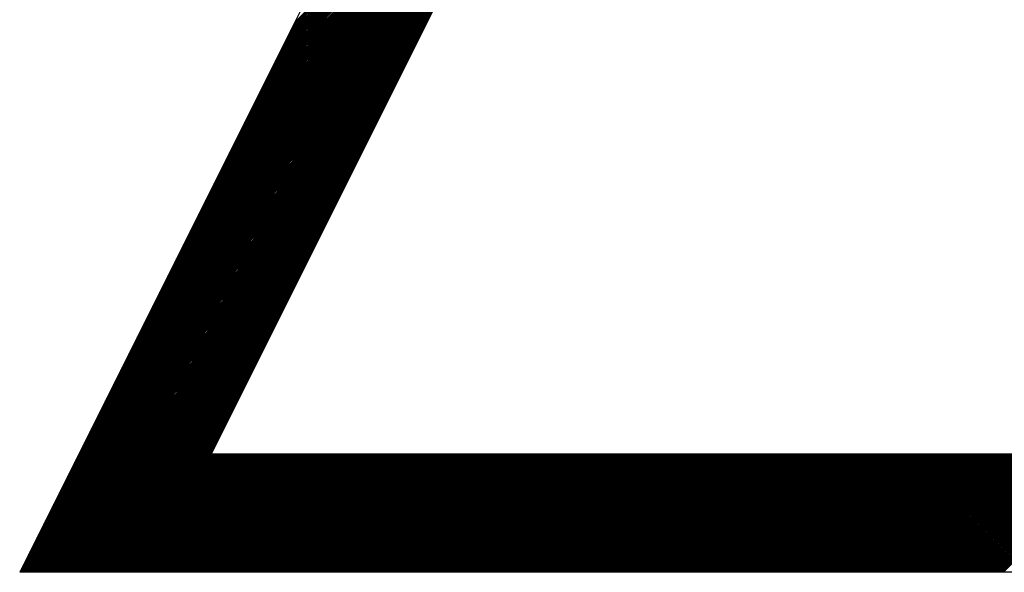
# Model space of a CAD drawing. Units: inches. Extents: x 0 to 34, y 0 to 22.
# Drawn here: x 16.6 to 16.7, y 12.3 to 12.4 of the extents above; entities that cross this region are included whole.
import ezdxf

# ---------------------------------------------------------------- set-up
doc = ezdxf.new("R2010")
doc.units = ezdxf.units.IN
doc.header["$MEASUREMENT"] = 0
doc.layers.add('SHEEET_2-DWG', color=10, linetype='Continuous')

msp = doc.modelspace()

# ---------------------------------------------------------------- linework, layer by layer
at = {"color": 250}
for p, q in [((16.644145, 12.364334), (16.670508, 12.390697)), ((16.643728, 12.3635), (16.670091, 12.389864)), ((16.643867, 12.363778), (16.67023, 12.390141)), ((16.644006, 12.364056), (16.670369, 12.390419)), ((16.643172, 12.362389), (16.669536, 12.388752)), ((16.643311, 12.362666), (16.669675, 12.38903)), ((16.64345, 12.362944), (16.669814, 12.389308)), ((16.643589, 12.363222), (16.669953, 12.389586)), ((16.642755, 12.361555), (16.669119, 12.387918)), ((16.642894, 12.361833), (16.669258, 12.388196)), ((16.643033, 12.362111), (16.669397, 12.388474)), ((16.6422, 12.360443), (16.668563, 12.386807)), ((16.642339, 12.360721), (16.668702, 12.387085)), ((16.642478, 12.360999), (16.668841, 12.387362)), ((16.642617, 12.361277), (16.66898, 12.38764)), ((16.641644, 12.359332), (16.668007, 12.385695)), ((16.641783, 12.35961), (16.668146, 12.385973)), ((16.641922, 12.359888), (16.668285, 12.386251)), ((16.642061, 12.360165), (16.668424, 12.386529)), ((16.641227, 12.358498), (16.66759, 12.384861)), ((16.641366, 12.358776), (16.667729, 12.385139)), ((16.641505, 12.359054), (16.667868, 12.385417)), ((16.640671, 12.357386), (16.667035, 12.38375)), ((16.64081, 12.357664), (16.667174, 12.384028)), ((16.640949, 12.357942), (16.667313, 12.384306)), ((16.641088, 12.35822), (16.667451, 12.384584)), ((16.640254, 12.356553), (16.666618, 12.382916)), ((16.640393, 12.356831), (16.666757, 12.383194)), ((16.640532, 12.357109), (16.666896, 12.383472)), ((16.639699, 12.355441), (16.666062, 12.381805)), ((16.639838, 12.355719), (16.666201, 12.382082)), ((16.639977, 12.355997), (16.66634, 12.38236)), ((16.640115, 12.356275), (16.666479, 12.382638)), ((16.639282, 12.354608), (16.665645, 12.380971)), ((16.639421, 12.354885), (16.665784, 12.381249)), ((16.63956, 12.355163), (16.665923, 12.381527)), ((16.638726, 12.353496), (16.665089, 12.379859)), ((16.638865, 12.353774), (16.665228, 12.380137)), ((16.639004, 12.354052), (16.665367, 12.380415)), ((16.639143, 12.35433), (16.665506, 12.380693)), ((16.638309, 12.352662), (16.664673, 12.379026)), ((16.638448, 12.35294), (16.664811, 12.379304)), ((16.638587, 12.353218), (16.66495, 12.379581)), ((16.637753, 12.351551), (16.664117, 12.377914)), ((16.637892, 12.351829), (16.664256, 12.378192)), ((16.638031, 12.352106), (16.664395, 12.37847)), ((16.63817, 12.352384), (16.664534, 12.378748)), ((16.637337, 12.350717), (16.6637, 12.37708)), ((16.637475, 12.350995), (16.663839, 12.377358)), ((16.637614, 12.351273), (16.663978, 12.377636)), ((16.636781, 12.349605), (16.663144, 12.375969)), ((16.63692, 12.349883), (16.663283, 12.376247)), ((16.637059, 12.350161), (16.663422, 12.376525)), ((16.637198, 12.350439), (16.663561, 12.376802)), ((16.636364, 12.348772), (16.662727, 12.375135)), ((16.636503, 12.34905), (16.662866, 12.375413)), ((16.636642, 12.349328), (16.663005, 12.375691)), ((16.635808, 12.34766), (16.662171, 12.374024)), ((16.635947, 12.347938), (16.66231, 12.374301)), ((16.636086, 12.348216), (16.662449, 12.374579)), ((16.636225, 12.348494), (16.662588, 12.374857)), ((16.635391, 12.346826), (16.661755, 12.37319)), ((16.63553, 12.347104), (16.661894, 12.373468)), ((16.635669, 12.347382), (16.662033, 12.373746)), ((16.634835, 12.345715), (16.661199, 12.372078)), ((16.634974, 12.345993), (16.661338, 12.372356)), ((16.635113, 12.346271), (16.661477, 12.372634)), ((16.635252, 12.346549), (16.661616, 12.372912)), ((16.63428, 12.344603), (16.660643, 12.370967)), ((16.634419, 12.344881), (16.660782, 12.371245)), ((16.634558, 12.345159), (16.660921, 12.371522)), ((16.634697, 12.345437), (16.66106, 12.3718)), ((16.633863, 12.34377), (16.660226, 12.370133)), ((16.634002, 12.344048), (16.660365, 12.370411)), ((16.634141, 12.344325), (16.660504, 12.370689)), ((16.633307, 12.342658), (16.65967, 12.369021)), ((16.633446, 12.342936), (16.659809, 12.369299)), ((16.633585, 12.343214), (16.659948, 12.369577)), ((16.633724, 12.343492), (16.660087, 12.369855)), ((16.63289, 12.341824), (16.659254, 12.368188)), ((16.633029, 12.342102), (16.659393, 12.368466)), ((16.633168, 12.34238), (16.659532, 12.368744)), ((16.632334, 12.340713), (16.658698, 12.367076)), ((16.632473, 12.340991), (16.658837, 12.367354)), ((16.632612, 12.341269), (16.658976, 12.367632)), ((16.632751, 12.341546), (16.659115, 12.36791)), ((16.631918, 12.339879), (16.658281, 12.366242)), ((16.632057, 12.340157), (16.65842, 12.36652)), ((16.632195, 12.340435), (16.658559, 12.366798)), ((16.631362, 12.338768), (16.657725, 12.365131)), ((16.631501, 12.339045), (16.657864, 12.365409)), ((16.63164, 12.339323), (16.658003, 12.365687)), ((16.631779, 12.339601), (16.658142, 12.365965)), ((16.630945, 12.337934), (16.657308, 12.364297)), ((16.631084, 12.338212), (16.657447, 12.364575)), ((16.631223, 12.33849), (16.657586, 12.364853)), ((16.630389, 12.336822), (16.656753, 12.363186)), ((16.630528, 12.3371), (16.656892, 12.363464)), ((16.630667, 12.337378), (16.65703, 12.363741)), ((16.630806, 12.337656), (16.657169, 12.364019)), ((16.629972, 12.335989), (16.656336, 12.362352)), ((16.630111, 12.336266), (16.656475, 12.36263)), ((16.63025, 12.336544), (16.656614, 12.362908)), ((16.629417, 12.334877), (16.65578, 12.36124)), ((16.629555, 12.335155), (16.655919, 12.361518)), ((16.629694, 12.335433), (16.656058, 12.361796)), ((16.629833, 12.335711), (16.656197, 12.362074)), ((16.629, 12.334043), (16.655363, 12.360407)), ((16.629139, 12.334321), (16.655502, 12.360685)), ((16.629278, 12.334599), (16.655641, 12.360963)), ((16.628444, 12.332932), (16.654807, 12.359295)), ((16.628583, 12.33321), (16.654946, 12.359573)), ((16.628722, 12.333488), (16.655085, 12.359851)), ((16.628861, 12.333765), (16.655224, 12.360129)), ((16.628027, 12.332098), (16.65439, 12.358461)), ((16.628166, 12.332376), (16.654529, 12.358739)), ((16.628305, 12.332654), (16.654668, 12.359017)), ((16.627471, 12.330986), (16.653835, 12.35735)), ((16.62761, 12.331264), (16.653974, 12.357628)), ((16.627749, 12.331542), (16.654113, 12.357906)), ((16.627888, 12.33182), (16.654252, 12.358184)), ((16.627054, 12.330153), (16.653418, 12.356516)), ((16.627193, 12.330431), (16.653557, 12.356794)), ((16.627332, 12.330709), (16.653696, 12.357072)), ((16.626499, 12.329041), (16.652862, 12.355405)), ((16.626638, 12.329319), (16.653001, 12.355683)), ((16.626777, 12.329597), (16.65314, 12.35596)), ((16.626915, 12.329875), (16.653279, 12.356238)), ((16.625943, 12.32793), (16.652306, 12.354293)), ((16.626082, 12.328208), (16.652445, 12.354571)), ((16.626221, 12.328485), (16.652584, 12.354849)), ((16.62636, 12.328763), (16.652723, 12.355127)), ((16.625526, 12.327096), (16.651889, 12.353459)), ((16.625665, 12.327374), (16.652028, 12.353737)), ((16.625804, 12.327652), (16.652167, 12.354015)), ((16.62497, 12.325984), (16.651334, 12.352348)), ((16.625109, 12.326262), (16.651473, 12.352626)), ((16.625248, 12.32654), (16.651612, 12.352904)), ((16.625387, 12.326818), (16.65175, 12.353181)), ((16.624553, 12.325151), (16.650917, 12.351514)), ((16.624692, 12.325429), (16.651056, 12.351792)), ((16.624831, 12.325706), (16.651195, 12.35207)), ((16.623998, 12.324039), (16.650361, 12.350403)), ((16.624137, 12.324317), (16.6505, 12.35068)), ((16.624275, 12.324595), (16.650639, 12.350958)), ((16.624414, 12.324873), (16.650778, 12.351236)), ((16.623581, 12.323205), (16.649944, 12.349569)), ((16.62372, 12.323483), (16.650083, 12.349847)), ((16.623859, 12.323761), (16.650222, 12.350125)), ((16.623025, 12.322094), (16.649388, 12.348457)), ((16.623164, 12.322372), (16.649527, 12.348735)), ((16.623303, 12.32265), (16.649666, 12.349013)), ((16.623442, 12.322928), (16.649805, 12.349291)), ((16.622608, 12.32126), (16.648972, 12.347624)), ((16.622747, 12.321538), (16.64911, 12.347901)), ((16.622886, 12.321816), (16.649249, 12.348179)), ((16.622052, 12.320149), (16.648416, 12.346512)), ((16.622191, 12.320426), (16.648555, 12.34679)), ((16.62233, 12.320704), (16.648694, 12.347068)), ((16.622469, 12.320982), (16.648833, 12.347346)), ((16.621635, 12.319315), (16.647999, 12.345678)), ((16.621774, 12.319593), (16.648138, 12.345956)), ((16.621913, 12.319871), (16.648277, 12.346234)), ((16.62108, 12.318203), (16.647443, 12.344567)), ((16.621219, 12.318481), (16.647582, 12.344845)), ((16.621358, 12.318759), (16.647721, 12.345123)), ((16.621497, 12.319037), (16.64786, 12.3454)), ((16.620663, 12.31737), (16.647026, 12.343733)), ((16.620802, 12.317648), (16.647165, 12.344011)), ((16.620941, 12.317925), (16.647304, 12.344289)), ((16.620107, 12.316258), (16.64647, 12.342621)), ((16.620246, 12.316536), (16.646609, 12.342899)), ((16.620385, 12.316814), (16.646748, 12.343177)), ((16.620524, 12.317092), (16.646887, 12.343455)), ((16.61969, 12.315424), (16.646054, 12.341788)), ((16.619829, 12.315702), (16.646193, 12.342066)), ((16.619968, 12.31598), (16.646332, 12.342344)), ((16.619134, 12.314313), (16.645498, 12.340676)), ((16.619273, 12.314591), (16.645637, 12.340954)), ((16.619412, 12.314869), (16.645776, 12.341232)), ((16.619551, 12.315146), (16.645915, 12.34151)), ((16.618579, 12.313201), (16.644942, 12.339565)), ((16.618718, 12.313479), (16.645081, 12.339843)), ((16.618857, 12.313757), (16.64522, 12.34012)), ((16.618995, 12.314035), (16.645359, 12.340398)), ((16.618162, 12.312368), (16.644525, 12.338731)), ((16.618301, 12.312645), (16.644664, 12.339009)), ((16.61844, 12.312923), (16.644803, 12.339287)), ((16.617606, 12.311256), (16.643969, 12.337619)), ((16.617745, 12.311534), (16.644108, 12.337897)), ((16.617884, 12.311812), (16.644247, 12.338175)), ((16.618023, 12.31209), (16.644386, 12.338453)), ((16.617189, 12.310422), (16.643553, 12.336786)), ((16.617328, 12.3107), (16.643692, 12.337064)), ((16.617467, 12.310978), (16.64383, 12.337341)), ((16.616772, 12.309589), (16.643136, 12.335952)), ((16.616813, 12.30949), (16.642997, 12.335674)), ((16.616911, 12.309866), (16.643275, 12.33623)), ((16.61705, 12.310144), (16.643414, 12.336508)), ((16.616952, 12.30949), (16.642858, 12.335396)), ((16.617091, 12.30949), (16.642719, 12.335118)), ((16.61723, 12.30949), (16.64258, 12.33484)), ((16.617369, 12.30949), (16.642441, 12.334563)), ((16.617508, 12.30949), (16.642302, 12.334285)), ((16.617646, 12.30949), (16.642163, 12.334007)), ((16.617785, 12.30949), (16.642024, 12.333729)), ((16.617924, 12.30949), (16.641885, 12.333451)), ((16.618063, 12.30949), (16.641746, 12.333173)), ((16.618202, 12.30949), (16.641607, 12.332895)), ((16.618341, 12.30949), (16.641468, 12.332617)), ((16.61848, 12.30949), (16.641329, 12.332339)), ((16.618619, 12.30949), (16.64119, 12.332061)), ((16.618758, 12.30949), (16.641052, 12.331784)), ((16.618897, 12.30949), (16.640913, 12.331506)), ((16.619036, 12.30949), (16.640774, 12.331228)), ((16.619175, 12.30949), (16.640635, 12.33095)), ((16.619314, 12.30949), (16.640496, 12.330672)), ((16.619453, 12.30949), (16.640357, 12.330394)), ((16.619592, 12.30949), (16.640218, 12.330116)), ((16.619731, 12.30949), (16.640079, 12.329838)), ((16.61987, 12.30949), (16.63994, 12.32956)), ((16.620009, 12.30949), (16.639801, 12.329283)), ((16.620148, 12.30949), (16.639662, 12.329005)), ((16.620286, 12.30949), (16.639523, 12.328727)), ((16.620425, 12.30949), (16.639384, 12.328449)), ((16.620564, 12.30949), (16.639245, 12.328171)), ((16.620703, 12.30949), (16.639106, 12.327893)), ((16.620842, 12.30949), (16.638967, 12.327615)), ((16.620981, 12.30949), (16.638828, 12.327337)), ((16.62112, 12.30949), (16.638689, 12.327059)), ((16.621259, 12.30949), (16.63855, 12.326781)), ((16.621398, 12.30949), (16.638412, 12.326504)), ((16.621537, 12.30949), (16.638273, 12.326226)), ((16.621676, 12.30949), (16.638134, 12.325948)), ((16.621815, 12.30949), (16.637995, 12.32567)), ((16.621954, 12.30949), (16.637856, 12.325392)), ((16.622093, 12.30949), (16.637717, 12.325114)), ((16.622232, 12.30949), (16.637578, 12.324836)), ((16.622371, 12.30949), (16.637439, 12.324558)), ((16.62251, 12.30949), (16.6373, 12.32428)), ((16.622649, 12.30949), (16.637161, 12.324003)), ((16.622788, 12.30949), (16.637022, 12.323725)), ((16.622926, 12.30949), (16.636883, 12.323447)), ((16.623065, 12.30949), (16.636744, 12.323169)), ((16.623204, 12.30949), (16.636605, 12.322891)), ((16.623343, 12.30949), (16.636466, 12.322613)), ((16.623482, 12.30949), (16.636327, 12.322335)), ((16.623621, 12.30949), (16.636188, 12.322057)), ((16.62376, 12.30949), (16.636049, 12.321779)), ((16.623899, 12.30949), (16.63591, 12.321501)), ((16.624038, 12.30949), (16.635828, 12.32128)), ((16.624177, 12.30949), (16.635967, 12.32128)), ((16.624316, 12.30949), (16.636106, 12.32128)), ((16.624455, 12.30949), (16.636245, 12.32128)), ((16.624594, 12.30949), (16.636384, 12.32128)), ((16.624733, 12.30949), (16.636523, 12.32128)), ((16.624872, 12.30949), (16.636662, 12.32128)), ((16.625011, 12.30949), (16.636801, 12.32128)), ((16.62515, 12.30949), (16.63694, 12.32128)), ((16.625289, 12.30949), (16.637079, 12.32128)), ((16.625428, 12.30949), (16.637218, 12.32128)), ((16.625566, 12.30949), (16.637357, 12.32128)), ((16.625705, 12.30949), (16.637495, 12.32128)), ((16.625844, 12.30949), (16.637634, 12.32128)), ((16.625983, 12.30949), (16.637773, 12.32128)), ((16.626122, 12.30949), (16.637912, 12.32128)), ((16.626261, 12.30949), (16.638051, 12.32128)), ((16.6264, 12.30949), (16.63819, 12.32128)), ((16.626539, 12.30949), (16.638329, 12.32128)), ((16.626678, 12.30949), (16.638468, 12.32128)), ((16.626817, 12.30949), (16.638607, 12.32128)), ((16.626956, 12.30949), (16.638746, 12.32128)), ((16.627095, 12.30949), (16.638885, 12.32128)), ((16.627234, 12.30949), (16.639024, 12.32128)), ((16.627373, 12.30949), (16.639163, 12.32128)), ((16.627512, 12.30949), (16.639302, 12.32128)), ((16.627651, 12.30949), (16.639441, 12.32128)), ((16.62779, 12.30949), (16.63958, 12.32128)), ((16.627929, 12.30949), (16.639719, 12.32128)), ((16.628067, 12.30949), (16.639858, 12.32128)), ((16.628206, 12.30949), (16.639997, 12.32128)), ((16.628345, 12.30949), (16.640135, 12.32128)), ((16.628484, 12.30949), (16.640274, 12.32128)), ((16.628623, 12.30949), (16.640413, 12.32128)), ((16.628762, 12.30949), (16.640552, 12.32128)), ((16.628901, 12.30949), (16.640691, 12.32128)), ((16.62904, 12.30949), (16.64083, 12.32128)), ((16.629179, 12.30949), (16.640969, 12.32128)), ((16.629318, 12.30949), (16.641108, 12.32128)), ((16.629457, 12.30949), (16.641247, 12.32128)), ((16.629596, 12.30949), (16.641386, 12.32128)), ((16.629735, 12.30949), (16.641525, 12.32128)), ((16.629874, 12.30949), (16.641664, 12.32128)), ((16.630013, 12.30949), (16.641803, 12.32128)), ((16.630152, 12.30949), (16.641942, 12.32128)), ((16.630291, 12.30949), (16.642081, 12.32128)), ((16.63043, 12.30949), (16.64222, 12.32128)), ((16.630569, 12.30949), (16.642359, 12.32128)), ((16.630707, 12.30949), (16.642498, 12.32128)), ((16.630846, 12.30949), (16.642637, 12.32128)), ((16.630985, 12.30949), (16.642775, 12.32128)), ((16.631124, 12.30949), (16.642914, 12.32128)), ((16.631263, 12.30949), (16.643053, 12.32128)), ((16.631402, 12.30949), (16.643192, 12.32128)), ((16.631541, 12.30949), (16.643331, 12.32128)), ((16.63168, 12.30949), (16.64347, 12.32128)), ((16.631819, 12.30949), (16.643609, 12.32128)), ((16.631958, 12.30949), (16.643748, 12.32128)), ((16.632097, 12.30949), (16.643887, 12.32128)), ((16.632236, 12.30949), (16.644026, 12.32128)), ((16.632375, 12.30949), (16.644165, 12.32128)), ((16.632514, 12.30949), (16.644304, 12.32128)), ((16.632653, 12.30949), (16.644443, 12.32128)), ((16.632792, 12.30949), (16.644582, 12.32128)), ((16.632931, 12.30949), (16.644721, 12.32128)), ((16.63307, 12.30949), (16.64486, 12.32128)), ((16.633209, 12.30949), (16.644999, 12.32128)), ((16.633347, 12.30949), (16.645138, 12.32128)), ((16.633486, 12.30949), (16.645277, 12.32128)), ((16.633625, 12.30949), (16.645415, 12.32128)), ((16.633764, 12.30949), (16.645554, 12.32128)), ((16.633903, 12.30949), (16.645693, 12.32128)), ((16.634042, 12.30949), (16.645832, 12.32128)), ((16.634181, 12.30949), (16.645971, 12.32128)), ((16.63432, 12.30949), (16.64611, 12.32128)), ((16.634459, 12.30949), (16.646249, 12.32128)), ((16.634598, 12.30949), (16.646388, 12.32128)), ((16.634737, 12.30949), (16.646527, 12.32128)), ((16.634876, 12.30949), (16.646666, 12.32128)), ((16.635015, 12.30949), (16.646805, 12.32128)), ((16.635154, 12.30949), (16.646944, 12.32128)), ((16.635293, 12.30949), (16.647083, 12.32128)), ((16.635432, 12.30949), (16.647222, 12.32128)), ((16.635571, 12.30949), (16.647361, 12.32128)), ((16.63571, 12.30949), (16.6475, 12.32128)), ((16.635849, 12.30949), (16.647639, 12.32128)), ((16.635987, 12.30949), (16.647778, 12.32128)), ((16.636126, 12.30949), (16.647917, 12.32128)), ((16.636265, 12.30949), (16.648055, 12.32128)), ((16.636404, 12.30949), (16.648194, 12.32128)), ((16.636543, 12.30949), (16.648333, 12.32128)), ((16.636682, 12.30949), (16.648472, 12.32128)), ((16.636821, 12.30949), (16.648611, 12.32128)), ((16.63696, 12.30949), (16.64875, 12.32128)), ((16.637099, 12.30949), (16.648889, 12.32128)), ((16.637238, 12.30949), (16.649028, 12.32128)), ((16.637377, 12.30949), (16.649167, 12.32128)), ((16.637516, 12.30949), (16.649306, 12.32128)), ((16.637655, 12.30949), (16.649445, 12.32128)), ((16.637794, 12.30949), (16.649584, 12.32128)), ((16.637933, 12.30949), (16.649723, 12.32128)), ((16.638072, 12.30949), (16.649862, 12.32128)), ((16.638211, 12.30949), (16.650001, 12.32128)), ((16.63835, 12.30949), (16.65014, 12.32128)), ((16.638489, 12.30949), (16.650279, 12.32128)), ((16.638627, 12.30949), (16.650418, 12.32128)), ((16.638766, 12.30949), (16.650557, 12.32128)), ((16.638905, 12.30949), (16.650695, 12.32128)), ((16.639044, 12.30949), (16.650834, 12.32128)), ((16.639183, 12.30949), (16.650973, 12.32128)), ((16.639322, 12.30949), (16.651112, 12.32128)), ((16.639461, 12.30949), (16.651251, 12.32128)), ((16.6396, 12.30949), (16.65139, 12.32128)), ((16.639739, 12.30949), (16.651529, 12.32128)), ((16.639878, 12.30949), (16.651668, 12.32128)), ((16.640017, 12.30949), (16.651807, 12.32128)), ((16.640156, 12.30949), (16.651946, 12.32128)), ((16.640295, 12.30949), (16.652085, 12.32128)), ((16.640434, 12.30949), (16.652224, 12.32128)), ((16.640573, 12.30949), (16.652363, 12.32128)), ((16.640712, 12.30949), (16.652502, 12.32128)), ((16.640851, 12.30949), (16.652641, 12.32128)), ((16.64099, 12.30949), (16.65278, 12.32128)), ((16.641129, 12.30949), (16.652919, 12.32128)), ((16.641267, 12.30949), (16.653058, 12.32128)), ((16.641406, 12.30949), (16.653197, 12.32128)), ((16.641545, 12.30949), (16.653335, 12.32128)), ((16.641684, 12.30949), (16.653474, 12.32128)), ((16.641823, 12.30949), (16.653613, 12.32128)), ((16.641962, 12.30949), (16.653752, 12.32128)), ((16.642101, 12.30949), (16.653891, 12.32128)), ((16.64224, 12.30949), (16.65403, 12.32128)), ((16.642379, 12.30949), (16.654169, 12.32128)), ((16.642518, 12.30949), (16.654308, 12.32128)), ((16.642657, 12.30949), (16.654447, 12.32128)), ((16.642796, 12.30949), (16.654586, 12.32128)), ((16.642935, 12.30949), (16.654725, 12.32128)), ((16.643074, 12.30949), (16.654864, 12.32128)), ((16.643213, 12.30949), (16.655003, 12.32128)), ((16.643352, 12.30949), (16.655142, 12.32128)), ((16.643491, 12.30949), (16.655281, 12.32128)), ((16.64363, 12.30949), (16.65542, 12.32128)), ((16.643769, 12.30949), (16.655559, 12.32128)), ((16.643907, 12.30949), (16.655698, 12.32128)), ((16.644046, 12.30949), (16.655837, 12.32128)), ((16.644185, 12.30949), (16.655975, 12.32128)), ((16.644324, 12.30949), (16.656114, 12.32128)), ((16.644463, 12.30949), (16.656253, 12.32128)), ((16.644602, 12.30949), (16.656392, 12.32128)), ((16.644741, 12.30949), (16.656531, 12.32128)), ((16.64488, 12.30949), (16.65667, 12.32128)), ((16.645019, 12.30949), (16.656809, 12.32128)), ((16.645158, 12.30949), (16.656948, 12.32128)), ((16.645297, 12.30949), (16.657087, 12.32128)), ((16.645436, 12.30949), (16.657226, 12.32128)), ((16.645575, 12.30949), (16.657365, 12.32128)), ((16.645714, 12.30949), (16.657504, 12.32128)), ((16.645853, 12.30949), (16.657643, 12.32128)), ((16.645992, 12.30949), (16.657782, 12.32128)), ((16.646131, 12.30949), (16.657921, 12.32128)), ((16.64627, 12.30949), (16.65806, 12.32128)), ((16.646409, 12.30949), (16.658199, 12.32128)), ((16.646547, 12.30949), (16.658338, 12.32128)), ((16.646686, 12.30949), (16.658477, 12.32128)), ((16.646825, 12.30949), (16.658615, 12.32128)), ((16.646964, 12.30949), (16.658754, 12.32128)), ((16.647103, 12.30949), (16.658893, 12.32128)), ((16.647242, 12.30949), (16.659032, 12.32128)), ((16.647381, 12.30949), (16.659171, 12.32128)), ((16.64752, 12.30949), (16.65931, 12.32128)), ((16.647659, 12.30949), (16.659449, 12.32128)), ((16.647798, 12.30949), (16.659588, 12.32128)), ((16.647937, 12.30949), (16.659727, 12.32128)), ((16.648076, 12.30949), (16.659866, 12.32128)), ((16.648215, 12.30949), (16.660005, 12.32128)), ((16.648354, 12.30949), (16.660144, 12.32128)), ((16.648493, 12.30949), (16.660283, 12.32128)), ((16.648632, 12.30949), (16.660422, 12.32128)), ((16.648771, 12.30949), (16.660561, 12.32128)), ((16.64891, 12.30949), (16.6607, 12.32128)), ((16.649049, 12.30949), (16.660839, 12.32128)), ((16.649187, 12.30949), (16.660978, 12.32128)), ((16.649326, 12.30949), (16.661117, 12.32128)), ((16.649465, 12.30949), (16.661255, 12.32128)), ((16.649604, 12.30949), (16.661394, 12.32128)), ((16.649743, 12.30949), (16.661533, 12.32128)), ((16.649882, 12.30949), (16.661672, 12.32128)), ((16.650021, 12.30949), (16.661811, 12.32128)), ((16.65016, 12.30949), (16.66195, 12.32128)), ((16.650299, 12.30949), (16.662089, 12.32128)), ((16.650438, 12.30949), (16.662228, 12.32128)), ((16.650577, 12.30949), (16.662367, 12.32128)), ((16.650716, 12.30949), (16.662506, 12.32128)), ((16.650855, 12.30949), (16.662645, 12.32128)), ((16.650994, 12.30949), (16.662784, 12.32128)), ((16.651133, 12.30949), (16.662923, 12.32128)), ((16.651272, 12.30949), (16.663062, 12.32128)), ((16.651411, 12.30949), (16.663201, 12.32128)), ((16.65155, 12.30949), (16.66334, 12.32128)), ((16.651689, 12.30949), (16.663479, 12.32128)), ((16.651827, 12.30949), (16.663618, 12.32128)), ((16.651966, 12.30949), (16.663756, 12.32128)), ((16.652105, 12.30949), (16.663895, 12.32128)), ((16.652244, 12.30949), (16.664034, 12.32128)), ((16.652383, 12.30949), (16.664173, 12.32128)), ((16.652522, 12.30949), (16.664312, 12.32128)), ((16.652661, 12.30949), (16.664451, 12.32128)), ((16.6528, 12.30949), (16.66459, 12.32128)), ((16.652939, 12.30949), (16.664729, 12.32128)), ((16.653078, 12.30949), (16.664868, 12.32128)), ((16.653217, 12.30949), (16.665007, 12.32128)), ((16.653356, 12.30949), (16.665146, 12.32128)), ((16.653495, 12.30949), (16.665285, 12.32128)), ((16.653634, 12.30949), (16.665424, 12.32128)), ((16.653773, 12.30949), (16.665563, 12.32128)), ((16.653912, 12.30949), (16.665702, 12.32128)), ((16.654051, 12.30949), (16.665841, 12.32128)), ((16.65419, 12.30949), (16.66598, 12.32128)), ((16.654329, 12.30949), (16.666119, 12.32128)), ((16.654467, 12.30949), (16.666258, 12.32128)), ((16.654606, 12.30949), (16.666396, 12.32128)), ((16.654745, 12.30949), (16.666535, 12.32128)), ((16.654884, 12.30949), (16.666674, 12.32128)), ((16.655023, 12.30949), (16.666813, 12.32128)), ((16.655162, 12.30949), (16.666952, 12.32128)), ((16.655301, 12.30949), (16.667091, 12.32128)), ((16.65544, 12.30949), (16.66723, 12.32128)), ((16.655579, 12.30949), (16.667369, 12.32128)), ((16.655718, 12.30949), (16.667508, 12.32128)), ((16.655857, 12.30949), (16.667647, 12.32128)), ((16.655996, 12.30949), (16.667786, 12.32128)), ((16.656135, 12.30949), (16.667925, 12.32128)), ((16.656274, 12.30949), (16.668064, 12.32128)), ((16.656413, 12.30949), (16.668203, 12.32128)), ((16.656552, 12.30949), (16.668342, 12.32128)), ((16.656691, 12.30949), (16.668481, 12.32128)), ((16.65683, 12.30949), (16.66862, 12.32128)), ((16.656969, 12.30949), (16.668759, 12.32128)), ((16.657107, 12.30949), (16.668898, 12.32128)), ((16.657246, 12.30949), (16.669036, 12.32128)), ((16.657385, 12.30949), (16.669175, 12.32128)), ((16.657524, 12.30949), (16.669314, 12.32128)), ((16.657663, 12.30949), (16.669453, 12.32128)), ((16.657802, 12.30949), (16.669592, 12.32128)), ((16.657941, 12.30949), (16.669731, 12.32128)), ((16.65808, 12.30949), (16.66987, 12.32128)), ((16.658219, 12.30949), (16.670009, 12.32128)), ((16.658358, 12.30949), (16.670148, 12.32128)), ((16.658497, 12.30949), (16.670287, 12.32128)), ((16.658636, 12.30949), (16.670426, 12.32128)), ((16.658775, 12.30949), (16.670565, 12.32128)), ((16.658914, 12.30949), (16.670704, 12.32128)), ((16.659053, 12.30949), (16.670843, 12.32128)), ((16.659192, 12.30949), (16.670982, 12.32128)), ((16.659331, 12.30949), (16.671121, 12.32128)), ((16.65947, 12.30949), (16.67126, 12.32128)), ((16.659609, 12.30949), (16.671399, 12.32128)), ((16.659747, 12.30949), (16.671538, 12.32128)), ((16.659886, 12.30949), (16.671676, 12.32128)), ((16.660025, 12.30949), (16.671815, 12.32128)), ((16.660164, 12.30949), (16.671954, 12.32128)), ((16.660303, 12.30949), (16.672093, 12.32128)), ((16.660442, 12.30949), (16.672232, 12.32128)), ((16.660581, 12.30949), (16.672371, 12.32128)), ((16.66072, 12.30949), (16.67251, 12.32128)), ((16.660859, 12.30949), (16.672649, 12.32128)), ((16.660998, 12.30949), (16.672788, 12.32128)), ((16.661137, 12.30949), (16.672927, 12.32128)), ((16.661276, 12.30949), (16.673066, 12.32128)), ((16.661415, 12.30949), (16.673205, 12.32128)), ((16.661554, 12.30949), (16.673344, 12.32128)), ((16.661693, 12.30949), (16.673483, 12.32128)), ((16.661832, 12.30949), (16.673622, 12.32128)), ((16.661971, 12.30949), (16.673761, 12.32128)), ((16.66211, 12.30949), (16.6739, 12.32128)), ((16.662249, 12.30949), (16.674039, 12.32128)), ((16.662387, 12.30949), (16.674178, 12.32128)), ((16.662526, 12.30949), (16.674316, 12.32128)), ((16.662665, 12.30949), (16.674455, 12.32128)), ((16.662804, 12.30949), (16.674594, 12.32128)), ((16.662943, 12.30949), (16.674733, 12.32128)), ((16.663082, 12.30949), (16.674872, 12.32128)), ((16.663221, 12.30949), (16.675011, 12.32128)), ((16.66336, 12.30949), (16.67515, 12.32128)), ((16.663499, 12.30949), (16.675289, 12.32128)), ((16.663638, 12.30949), (16.675428, 12.32128)), ((16.663777, 12.30949), (16.675567, 12.32128)), ((16.663916, 12.30949), (16.675706, 12.32128)), ((16.664055, 12.30949), (16.675845, 12.32128)), ((16.664194, 12.30949), (16.675984, 12.32128)), ((16.664333, 12.30949), (16.676123, 12.32128)), ((16.664472, 12.30949), (16.676262, 12.32128)), ((16.664611, 12.30949), (16.676401, 12.32128)), ((16.66475, 12.30949), (16.67654, 12.32128)), ((16.664889, 12.30949), (16.676679, 12.32128)), ((16.665027, 12.30949), (16.676818, 12.32128)), ((16.665166, 12.30949), (16.676956, 12.32128)), ((16.665305, 12.30949), (16.677095, 12.32128)), ((16.665444, 12.30949), (16.677234, 12.32128)), ((16.665583, 12.30949), (16.677373, 12.32128)), ((16.665722, 12.30949), (16.677512, 12.32128)), ((16.665861, 12.30949), (16.677651, 12.32128)), ((16.666, 12.30949), (16.67779, 12.32128)), ((16.666139, 12.30949), (16.677929, 12.32128)), ((16.666278, 12.30949), (16.678068, 12.32128)), ((16.666417, 12.30949), (16.678207, 12.32128)), ((16.666556, 12.30949), (16.678346, 12.32128)), ((16.666695, 12.30949), (16.678485, 12.32128)), ((16.666834, 12.30949), (16.678624, 12.32128)), ((16.666973, 12.30949), (16.678763, 12.32128)), ((16.667112, 12.30949), (16.678902, 12.32128)), ((16.667251, 12.30949), (16.679041, 12.32128)), ((16.66739, 12.30949), (16.67918, 12.32128)), ((16.667529, 12.30949), (16.679319, 12.32128)), ((16.667667, 12.30949), (16.679458, 12.32128)), ((16.667806, 12.30949), (16.679596, 12.32128)), ((16.667945, 12.30949), (16.679735, 12.32128)), ((16.668084, 12.30949), (16.679874, 12.32128)), ((16.668223, 12.30949), (16.680013, 12.32128)), ((16.668362, 12.30949), (16.680152, 12.32128)), ((16.668501, 12.30949), (16.680291, 12.32128)), ((16.66864, 12.30949), (16.68043, 12.32128)), ((16.668779, 12.30949), (16.680569, 12.32128)), ((16.668918, 12.30949), (16.680708, 12.32128)), ((16.669057, 12.30949), (16.680847, 12.32128)), ((16.669196, 12.30949), (16.680986, 12.32128)), ((16.669335, 12.30949), (16.681125, 12.32128)), ((16.669474, 12.30949), (16.681264, 12.32128)), ((16.669613, 12.30949), (16.681403, 12.32128)), ((16.669752, 12.30949), (16.681542, 12.32128)), ((16.669891, 12.30949), (16.681681, 12.32128)), ((16.67003, 12.30949), (16.68182, 12.32128)), ((16.670169, 12.30949), (16.681959, 12.32128)), ((16.670307, 12.30949), (16.682098, 12.32128)), ((16.670446, 12.30949), (16.682236, 12.32128)), ((16.670585, 12.30949), (16.682375, 12.32128)), ((16.670724, 12.30949), (16.682514, 12.32128)), ((16.670863, 12.30949), (16.682653, 12.32128)), ((16.671002, 12.30949), (16.682792, 12.32128)), ((16.671141, 12.30949), (16.682931, 12.32128)), ((16.67128, 12.30949), (16.68307, 12.32128)), ((16.671419, 12.30949), (16.683209, 12.32128)), ((16.671558, 12.30949), (16.683348, 12.32128)), ((16.671697, 12.30949), (16.683487, 12.32128)), ((16.671836, 12.30949), (16.683626, 12.32128)), ((16.671975, 12.30949), (16.683765, 12.32128)), ((16.672114, 12.30949), (16.683904, 12.32128)), ((16.672253, 12.30949), (16.684043, 12.32128)), ((16.672392, 12.30949), (16.684182, 12.32128)), ((16.672531, 12.30949), (16.684321, 12.32128)), ((16.67267, 12.30949), (16.68446, 12.32128)), ((16.672809, 12.30949), (16.684599, 12.32128)), ((16.672947, 12.30949), (16.684738, 12.32128)), ((16.673086, 12.30949), (16.684876, 12.32128)), ((16.673225, 12.30949), (16.685015, 12.32128)), ((16.673364, 12.30949), (16.685154, 12.32128)), ((16.673503, 12.30949), (16.685293, 12.32128)), ((16.673642, 12.30949), (16.685432, 12.32128)), ((16.673781, 12.30949), (16.685571, 12.32128)), ((16.67392, 12.30949), (16.68571, 12.32128)), ((16.674059, 12.30949), (16.685849, 12.32128)), ((16.674198, 12.30949), (16.685988, 12.32128)), ((16.674337, 12.30949), (16.686127, 12.32128)), ((16.674476, 12.30949), (16.686266, 12.32128)), ((16.674615, 12.30949), (16.686405, 12.32128)), ((16.674754, 12.30949), (16.686544, 12.32128)), ((16.674893, 12.30949), (16.686683, 12.32128)), ((16.675032, 12.30949), (16.686822, 12.32128)), ((16.675171, 12.30949), (16.686961, 12.32128)), ((16.67531, 12.30949), (16.6871, 12.32128)), ((16.675449, 12.30949), (16.687239, 12.32128)), ((16.675587, 12.30949), (16.687378, 12.32128)), ((16.675726, 12.30949), (16.687516, 12.32128)), ((16.675865, 12.30949), (16.687655, 12.32128)), ((16.676004, 12.30949), (16.687794, 12.32128)), ((16.676143, 12.30949), (16.687933, 12.32128)), ((16.676282, 12.30949), (16.688072, 12.32128)), ((16.676421, 12.30949), (16.688211, 12.32128)), ((16.67656, 12.30949), (16.68835, 12.32128)), ((16.676699, 12.30949), (16.688489, 12.32128)), ((16.676838, 12.30949), (16.688628, 12.32128)), ((16.676977, 12.30949), (16.688767, 12.32128)), ((16.677116, 12.30949), (16.688906, 12.32128)), ((16.677255, 12.30949), (16.689045, 12.32128)), ((16.677394, 12.30949), (16.689184, 12.32128)), ((16.677533, 12.30949), (16.689323, 12.32128)), ((16.677672, 12.30949), (16.689462, 12.32128)), ((16.677811, 12.30949), (16.689601, 12.32128)), ((16.67795, 12.30949), (16.68974, 12.32128)), ((16.678089, 12.30949), (16.689879, 12.32128)), ((16.678227, 12.30949), (16.690018, 12.32128)), ((16.678366, 12.30949), (16.690156, 12.32128)), ((16.678505, 12.30949), (16.690295, 12.32128)), ((16.678644, 12.30949), (16.690434, 12.32128)), ((16.678783, 12.30949), (16.690573, 12.32128)), ((16.678922, 12.30949), (16.690712, 12.32128)), ((16.679061, 12.30949), (16.690851, 12.32128)), ((16.6792, 12.30949), (16.69099, 12.32128)), ((16.679339, 12.30949), (16.691129, 12.32128)), ((16.679478, 12.30949), (16.691268, 12.32128)), ((16.679617, 12.30949), (16.691407, 12.32128)), ((16.679756, 12.30949), (16.691546, 12.32128)), ((16.679895, 12.30949), (16.691685, 12.32128)), ((16.680034, 12.30949), (16.691824, 12.32128)), ((16.680173, 12.30949), (16.691963, 12.32128)), ((16.680312, 12.30949), (16.692102, 12.32128)), ((16.680451, 12.30949), (16.692241, 12.32128)), ((16.68059, 12.30949), (16.69238, 12.32128)), ((16.680729, 12.30949), (16.692519, 12.32128)), ((16.680867, 12.30949), (16.692658, 12.32128)), ((16.681006, 12.30949), (16.692796, 12.32128)), ((16.681145, 12.30949), (16.692935, 12.32128)), ((16.681284, 12.30949), (16.693074, 12.32128)), ((16.681423, 12.30949), (16.693213, 12.32128)), ((16.681562, 12.30949), (16.693352, 12.32128)), ((16.681701, 12.30949), (16.693491, 12.32128)), ((16.68184, 12.30949), (16.69363, 12.32128)), ((16.681979, 12.30949), (16.693769, 12.32128)), ((16.682118, 12.30949), (16.693908, 12.32128)), ((16.682257, 12.30949), (16.694047, 12.32128)), ((16.682396, 12.30949), (16.694186, 12.32128)), ((16.682535, 12.30949), (16.694325, 12.32128)), ((16.682674, 12.30949), (16.694464, 12.32128)), ((16.682813, 12.30949), (16.694603, 12.32128)), ((16.682952, 12.30949), (16.694742, 12.32128)), ((16.683091, 12.30949), (16.694881, 12.32128)), ((16.68323, 12.30949), (16.69502, 12.32128)), ((16.683369, 12.30949), (16.695159, 12.32128)), ((16.683507, 12.30949), (16.695298, 12.32128)), ((16.683646, 12.30949), (16.695436, 12.32128)), ((16.683785, 12.30949), (16.695575, 12.32128)), ((16.683924, 12.30949), (16.695714, 12.32128)), ((16.684063, 12.30949), (16.695853, 12.32128)), ((16.684202, 12.30949), (16.695992, 12.32128)), ((16.684341, 12.30949), (16.696131, 12.32128)), ((16.68448, 12.30949), (16.69627, 12.32128)), ((16.684619, 12.30949), (16.696409, 12.32128)), ((16.684758, 12.30949), (16.696548, 12.32128)), ((16.684897, 12.30949), (16.696687, 12.32128)), ((16.685036, 12.30949), (16.696826, 12.32128)), ((16.685175, 12.30949), (16.696965, 12.32128)), ((16.685314, 12.30949), (16.697104, 12.32128)), ((16.685453, 12.30949), (16.697243, 12.32128)), ((16.685592, 12.30949), (16.697382, 12.32128)), ((16.685731, 12.30949), (16.697521, 12.32128)), ((16.68587, 12.30949), (16.69766, 12.32128)), ((16.686009, 12.30949), (16.697799, 12.32128)), ((16.686147, 12.30949), (16.697938, 12.32128)), ((16.686286, 12.30949), (16.698076, 12.32128)), ((16.686425, 12.30949), (16.698215, 12.32128)), ((16.686564, 12.30949), (16.698354, 12.32128)), ((16.686703, 12.30949), (16.698493, 12.32128)), ((16.686842, 12.30949), (16.698632, 12.32128)), ((16.686981, 12.30949), (16.698771, 12.32128)), ((16.68712, 12.30949), (16.69891, 12.32128)), ((16.687259, 12.30949), (16.699049, 12.32128)), ((16.687398, 12.30949), (16.699188, 12.32128)), ((16.687537, 12.30949), (16.699327, 12.32128)), ((16.687676, 12.30949), (16.699466, 12.32128)), ((16.687815, 12.30949), (16.699605, 12.32128)), ((16.687954, 12.30949), (16.699744, 12.32128)), ((16.688093, 12.30949), (16.699883, 12.32128)), ((16.688232, 12.30949), (16.700022, 12.32128)), ((16.688371, 12.30949), (16.700161, 12.32128)), ((16.68851, 12.30949), (16.7003, 12.32128)), ((16.688649, 12.30949), (16.700439, 12.32128)), ((16.688787, 12.30949), (16.700578, 12.32128)), ((16.688926, 12.30949), (16.700716, 12.32128)), ((16.689065, 12.30949), (16.700855, 12.32128)), ((16.689204, 12.30949), (16.700994, 12.32128)), ((16.689343, 12.30949), (16.701133, 12.32128)), ((16.689482, 12.30949), (16.701272, 12.32128)), ((16.689621, 12.30949), (16.701411, 12.32128)), ((16.68976, 12.30949), (16.70155, 12.32128)), ((16.689899, 12.30949), (16.701689, 12.32128)), ((16.690038, 12.30949), (16.701828, 12.32128)), ((16.690177, 12.30949), (16.701967, 12.32128)), ((16.690316, 12.30949), (16.702106, 12.32128)), ((16.690455, 12.30949), (16.702245, 12.32128)), ((16.690594, 12.30949), (16.702384, 12.32128)), ((16.690733, 12.30949), (16.702523, 12.32128)), ((16.690872, 12.30949), (16.702662, 12.32128)), ((16.691011, 12.30949), (16.702801, 12.32128)), ((16.69115, 12.30949), (16.70294, 12.32128)), ((16.691289, 12.30949), (16.703079, 12.32128)), ((16.691427, 12.30949), (16.703218, 12.32128)), ((16.691566, 12.30949), (16.703356, 12.32128)), ((16.691705, 12.30949), (16.703495, 12.32128)), ((16.691844, 12.30949), (16.703634, 12.32128)), ((16.691983, 12.30949), (16.703773, 12.32128)), ((16.692122, 12.30949), (16.703912, 12.32128)), ((16.692261, 12.30949), (16.704051, 12.32128)), ((16.6924, 12.30949), (16.70419, 12.32128)), ((16.692539, 12.30949), (16.704329, 12.32128)), ((16.692678, 12.30949), (16.704468, 12.32128)), ((16.692817, 12.30949), (16.704607, 12.32128)), ((16.692956, 12.30949), (16.704746, 12.32128)), ((16.693095, 12.30949), (16.704885, 12.32128)), ((16.693234, 12.30949), (16.705024, 12.32128)), ((16.693373, 12.30949), (16.705163, 12.32128)), ((16.693512, 12.30949), (16.705302, 12.32128)), ((16.693651, 12.30949), (16.705441, 12.32128)), ((16.69379, 12.30949), (16.70558, 12.32128)), ((16.693929, 12.30949), (16.705719, 12.32128)), ((16.694067, 12.30949), (16.705858, 12.32128)), ((16.694206, 12.30949), (16.705996, 12.32128)), ((16.694345, 12.30949), (16.706135, 12.32128)), ((16.694484, 12.30949), (16.706274, 12.32128)), ((16.694623, 12.30949), (16.706413, 12.32128)), ((16.694762, 12.30949), (16.706552, 12.32128)), ((16.694901, 12.30949), (16.706691, 12.32128)), ((16.69504, 12.30949), (16.70683, 12.32128)), ((16.695179, 12.30949), (16.706969, 12.32128)), ((16.695318, 12.30949), (16.707108, 12.32128)), ((16.695457, 12.30949), (16.707247, 12.32128)), ((16.695596, 12.30949), (16.707386, 12.32128)), ((16.695735, 12.30949), (16.707525, 12.32128)), ((16.695874, 12.30949), (16.707664, 12.32128)), ((16.696013, 12.30949), (16.707803, 12.32128)), ((16.696152, 12.30949), (16.707942, 12.32128)), ((16.696291, 12.30949), (16.708081, 12.32128)), ((16.69643, 12.30949), (16.70822, 12.32128)), ((16.696569, 12.30949), (16.708359, 12.32128)), ((16.696707, 12.30949), (16.708498, 12.32128)), ((16.696846, 12.30949), (16.708636, 12.32128)), ((16.696985, 12.30949), (16.708775, 12.32128)), ((16.697124, 12.30949), (16.708914, 12.32128)), ((16.697263, 12.30949), (16.709053, 12.32128)), ((16.697402, 12.30949), (16.709192, 12.32128)), ((16.697541, 12.30949), (16.709331, 12.32128)), ((16.69768, 12.30949), (16.70947, 12.32128)), ((16.697819, 12.30949), (16.709609, 12.32128)), ((16.697958, 12.30949), (16.709748, 12.32128)), ((16.698097, 12.30949), (16.709887, 12.32128)), ((16.698236, 12.30949), (16.710026, 12.32128)), ((16.698375, 12.30949), (16.710165, 12.32128)), ((16.698514, 12.30949), (16.710304, 12.32128)), ((16.698653, 12.30949), (16.710443, 12.32128)), ((16.698792, 12.30949), (16.710582, 12.32128)), ((16.698931, 12.30949), (16.710721, 12.32128)), ((16.69907, 12.30949), (16.71086, 12.32128)), ((16.699209, 12.30949), (16.710999, 12.32128)), ((16.699347, 12.30949), (16.711138, 12.32128)), ((16.699486, 12.30949), (16.711276, 12.32128)), ((16.699625, 12.30949), (16.711415, 12.32128)), ((16.699764, 12.30949), (16.711554, 12.32128)), ((16.699903, 12.30949), (16.711693, 12.32128)), ((16.700042, 12.30949), (16.711832, 12.32128)), ((16.700181, 12.30949), (16.711971, 12.32128)), ((16.70032, 12.30949), (16.71211, 12.32128)), ((16.700459, 12.30949), (16.712249, 12.32128)), ((16.700598, 12.30949), (16.712388, 12.32128)), ((16.700737, 12.30949), (16.712527, 12.32128)), ((16.700876, 12.30949), (16.712666, 12.32128)), ((16.701015, 12.30949), (16.712805, 12.32128)), ((16.701154, 12.30949), (16.712944, 12.32128)), ((16.701293, 12.30949), (16.713083, 12.32128)), ((16.701432, 12.30949), (16.713222, 12.32128)), ((16.701571, 12.30949), (16.713361, 12.32128)), ((16.70171, 12.30949), (16.7135, 12.32128)), ((16.701849, 12.30949), (16.713639, 12.32128)), ((16.701987, 12.30949), (16.713778, 12.32128)), ((16.702126, 12.30949), (16.713916, 12.32128)), ((16.702265, 12.30949), (16.714055, 12.32128)), ((16.702404, 12.30949), (16.714194, 12.32128)), ((16.702543, 12.30949), (16.714333, 12.32128)), ((16.702682, 12.30949), (16.714472, 12.32128)), ((16.702821, 12.30949), (16.714611, 12.32128)), ((16.70296, 12.30949), (16.71475, 12.32128)), ((16.703099, 12.30949), (16.714889, 12.32128)), ((16.703238, 12.30949), (16.715028, 12.32128)), ((16.703377, 12.30949), (16.715167, 12.32128)), ((16.703516, 12.30949), (16.715306, 12.32128)), ((16.703655, 12.30949), (16.715445, 12.32128)), ((16.703794, 12.30949), (16.715584, 12.32128)), ((16.703933, 12.30949), (16.715723, 12.32128)), ((16.704072, 12.30949), (16.715862, 12.32128)), ((16.704211, 12.30949), (16.716001, 12.32128)), ((16.70435, 12.30949), (16.71614, 12.32128)), ((16.704489, 12.30949), (16.716279, 12.32128)), ((16.704627, 12.30949), (16.716418, 12.32128)), ((16.704766, 12.30949), (16.716556, 12.32128)), ((16.704905, 12.30949), (16.716695, 12.32128)), ((16.705044, 12.30949), (16.716834, 12.32128)), ((16.705183, 12.30949), (16.716973, 12.32128)), ((16.705322, 12.30949), (16.717112, 12.32128)), ((16.705461, 12.30949), (16.717251, 12.32128)), ((16.7056, 12.30949), (16.71739, 12.32128)), ((16.705739, 12.30949), (16.717529, 12.32128)), ((16.705878, 12.30949), (16.717668, 12.32128)), ((16.706017, 12.30949), (16.717807, 12.32128)), ((16.706156, 12.30949), (16.717946, 12.32128)), ((16.706295, 12.30949), (16.718085, 12.32128)), ((16.706434, 12.30949), (16.718224, 12.32128)), ((16.706573, 12.30949), (16.718363, 12.32128)), ((16.706712, 12.30949), (16.718502, 12.32128)), ((16.706851, 12.30949), (16.718641, 12.32128)), ((16.70699, 12.30949), (16.71878, 12.32128)), ((16.707129, 12.30949), (16.718919, 12.32128)), ((16.707267, 12.30949), (16.719058, 12.32128)), ((16.707406, 12.30949), (16.719196, 12.32128)), ((16.707545, 12.30949), (16.719335, 12.32128)), ((16.707684, 12.30949), (16.719474, 12.32128)), ((16.707823, 12.30949), (16.719613, 12.32128)), ((16.707962, 12.30949), (16.719752, 12.32128)), ((16.708101, 12.30949), (16.719891, 12.32128)), ((16.70824, 12.30949), (16.72003, 12.32128)), ((16.708379, 12.30949), (16.720169, 12.32128)), ((16.708518, 12.30949), (16.720308, 12.32128)), ((16.708657, 12.30949), (16.720447, 12.32128)), ((16.708796, 12.30949), (16.720586, 12.32128)), ((16.708935, 12.30949), (16.720725, 12.32128)), ((16.709074, 12.30949), (16.720864, 12.32128)), ((16.709213, 12.30949), (16.721003, 12.32128)), ((16.709352, 12.30949), (16.721142, 12.32128)), ((16.709491, 12.30949), (16.721281, 12.32128)), ((16.70963, 12.30949), (16.72142, 12.32128)), ((16.709768, 12.30949), (16.721559, 12.32128)), ((16.709907, 12.30949), (16.721698, 12.32128)), ((16.710046, 12.30949), (16.721836, 12.32128)), ((16.710185, 12.30949), (16.721975, 12.32128)), ((16.710324, 12.30949), (16.722114, 12.32128)), ((16.710463, 12.30949), (16.722253, 12.32128)), ((16.710602, 12.30949), (16.722392, 12.32128)), ((16.710741, 12.30949), (16.722531, 12.32128)), ((16.71088, 12.30949), (16.72267, 12.32128)), ((16.711019, 12.30949), (16.722809, 12.32128)), ((16.711158, 12.30949), (16.722948, 12.32128)), ((16.711297, 12.30949), (16.723087, 12.32128)), ((16.711436, 12.30949), (16.723226, 12.32128)), ((16.711575, 12.30949), (16.723365, 12.32128)), ((16.711714, 12.30949), (16.723504, 12.32128)), ((16.711853, 12.30949), (16.723643, 12.32128)), ((16.711992, 12.30949), (16.723782, 12.32128)), ((16.712131, 12.30949), (16.723921, 12.32128)), ((16.71227, 12.30949), (16.72406, 12.32128)), ((16.712408, 12.30949), (16.724199, 12.32128)), ((16.712547, 12.30949), (16.724338, 12.32128)), ((16.712686, 12.30949), (16.724476, 12.32128)), ((16.712825, 12.30949), (16.724615, 12.32128)), ((16.712964, 12.30949), (16.724754, 12.32128)), ((16.713103, 12.30949), (16.724893, 12.32128)), ((16.713242, 12.30949), (16.725032, 12.32128)), ((16.713381, 12.30949), (16.725171, 12.32128)), ((16.71352, 12.30949), (16.72531, 12.32128)), ((16.713659, 12.30949), (16.725449, 12.32128)), ((16.713798, 12.30949), (16.725588, 12.32128)), ((16.713937, 12.30949), (16.725727, 12.32128)), ((16.714076, 12.30949), (16.725866, 12.32128)), ((16.714215, 12.30949), (16.726005, 12.32128)), ((16.714354, 12.30949), (16.726144, 12.32128)), ((16.714493, 12.30949), (16.726283, 12.32128)), ((16.714632, 12.30949), (16.726422, 12.32128)), ((16.714771, 12.30949), (16.726561, 12.32128))]:
    msp.add_line(p, q, dxfattribs=at)
at = {"layer": 'SHEEET_2-DWG', "color": 250}
for p, q in [((16.779136, 12.634316), (16.616723, 12.30949)), ((16.779136, 12.607953), (16.6358, 12.32128)), ((16.922472, 12.32128), (16.6358, 12.32128)), ((16.941549, 12.30949), (16.616723, 12.30949))]:
    msp.add_line(p, q, dxfattribs=at)

doc.saveas('drawing.dxf')
